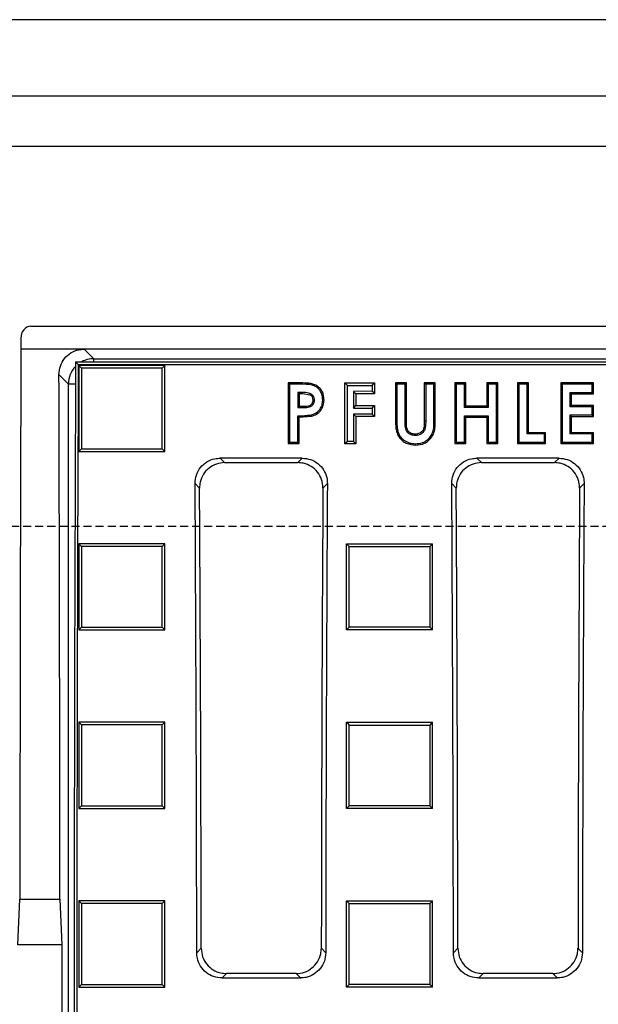
# Model space of a CAD drawing. Units: millimetres. Extents: x -3230 to 16300, y -13670 to 6842.
# Drawn here: x 4087 to 4201, y -1629 to -1435 of the extents above; entities that cross this region are included whole.
import ezdxf

# ---------------------------------------------------------------- set-up
doc = ezdxf.new("R2010")
doc.units = ezdxf.units.MM
doc.linetypes.add('HIDDEN', pattern=[9.525, 6.35, -3.175])
doc.layers.add('Bauteil', color=7, linetype='Continuous')

msp = doc.modelspace()

# ---------------------------------------------------------------- linework, layer by layer
at = {"layer": 'Bauteil'}
for p, q in [((4837.03, -1434.75), (3837.03, -1434.75)), ((3837.03, -1449.75), (4837.03, -1449.75)), ((4827.03, -1459.75), (3847.03, -1459.75))]:
    msp.add_line(p, q, dxfattribs=at)
at = {"layer": 'Bauteil', "color": 0, "linetype": 'Continuous', "lineweight": 25}
for p, q in [((4585.07, -1495.25), (4088.99, -1495.25)), ((4087.03, -1497.61), (4087.03, -1499.75)), ((4099.53, -1499.75), (4087.03, -1499.75)), ((4099.53, -1499.75), (4101.42, -1501.64)), ((4574.53, -1499.75), (4099.53, -1499.75)), ((4101.42, -1501.64), (4293.66, -1501.64)), ((4101.42, -1502.23), (4101.42, -1501.64)), ((4097.83, -1502.23), (4098.36, -1502.75)), ((4097.83, -1502.23), (4576.23, -1502.23)), ((4098.36, -1502.75), (4575.71, -1502.75)), ((4115.46, -1503.01), (4098.46, -1503.01)), ((4098.46, -1503.01), (4098.46, -1519.96)), ((4115.46, -1503.01), (4114.93, -1503.53)), ((4115.46, -1519.96), (4115.46, -1503.01)), ((4096.42, -1506.64), (4094.55, -1504.76)), ((4096.42, -1704.86), (4096.42, -1506.64)), ((4097.81, -1506.64), (4096.42, -1506.64)), ((4139.77, -1506.41), (4140.04, -1506.67)), ((4142.17, -1506.41), (4139.77, -1506.41)), ((4139.77, -1506.41), (4139.77, -1518.37)), ((4142.17, -1506.67), (4140.04, -1506.67)), ((4142.17, -1506.41), (4142.17, -1506.67)), ((4160.94, -1506.41), (4160.94, -1513.55)), ((4163.09, -1506.41), (4160.94, -1506.41)), ((4162.83, -1506.67), (4161.2, -1506.67)), ((4163.09, -1514.19), (4163.09, -1506.41)), ((4168.79, -1506.41), (4166.63, -1506.41)), ((4166.63, -1506.41), (4166.63, -1513.91)), ((4168.52, -1506.67), (4166.9, -1506.67)), ((4168.79, -1513.55), (4168.79, -1506.41)), ((4174.83, -1506.41), (4172.68, -1506.41)), ((4172.68, -1506.41), (4172.68, -1518.37)), ((4174.83, -1511.01), (4174.83, -1506.41)), ((4181.14, -1506.41), (4178.99, -1506.41)), ((4178.99, -1506.41), (4178.99, -1511.01)), ((4180.88, -1506.67), (4179.25, -1506.67)), ((4181.14, -1518.37), (4181.14, -1506.41)), ((4185.03, -1506.41), (4185.3, -1506.67)), ((4187.19, -1506.41), (4185.03, -1506.41)), ((4185.03, -1506.41), (4185.03, -1518.37)), ((4187.19, -1516.23), (4187.19, -1506.41)), ((4200, -1506.41), (4193.54, -1506.41)), ((4193.54, -1506.41), (4193.54, -1518.37)), ((4200, -1508.56), (4200, -1506.41)), ((4142.6, -1508.56), (4141.92, -1508.56)), ((4141.92, -1508.56), (4141.92, -1511.01)), ((4142.6, -1508.56), (4142.6, -1508.29)), ((4144.13, -1508.8), (4142.6, -1508.56)), ((4195.69, -1508.56), (4200, -1508.56)), ((4195.69, -1510.86), (4195.69, -1508.56)), ((4200, -1508.56), (4199.74, -1508.29)), ((4141.92, -1511.01), (4142.69, -1511.01)), ((4142.69, -1511.01), (4142.69, -1511.27)), ((4144.69, -1509.81), (4144.96, -1509.81)), ((4174.83, -1511.01), (4174.57, -1511.27)), ((4178.99, -1511.01), (4174.83, -1511.01)), ((4200, -1510.86), (4195.69, -1510.86)), ((4200, -1513.01), (4200, -1510.86)), ((4141.92, -1513.16), (4144.37, -1512.98)), ((4141.92, -1518.37), (4141.92, -1513.16)), ((4174.83, -1518.37), (4174.83, -1513.16)), ((4174.83, -1513.16), (4178.99, -1513.16)), ((4178.99, -1513.16), (4178.99, -1518.37)), ((4195.69, -1516.23), (4195.69, -1513.01)), ((4195.69, -1513.01), (4200, -1513.01)), ((4160.94, -1513.55), (4161.2, -1513.54)), ((4190.31, -1516.49), (4186.92, -1516.49)), ((4190.57, -1516.23), (4187.19, -1516.23)), ((4190.57, -1518.37), (4190.57, -1516.23)), ((4200, -1516.23), (4195.69, -1516.23)), ((4200, -1518.37), (4200, -1516.23)), ((4139.77, -1518.37), (4141.92, -1518.37)), ((4141.92, -1518.37), (4141.66, -1518.11)), ((4164.87, -1518.68), (4164.87, -1518.41)), ((4172.68, -1518.37), (4174.83, -1518.37)), ((4178.99, -1518.37), (4179.25, -1518.11)), ((4178.99, -1518.37), (4181.14, -1518.37)), ((4179.25, -1518.11), (4180.88, -1518.11)), ((4185.03, -1518.37), (4190.57, -1518.37)), ((4193.54, -1518.37), (4200, -1518.37)), ((4098.46, -1519.96), (4098.98, -1519.42)), ((4098.46, -1519.96), (4115.46, -1519.96)), ((4142.56, -1521.26), (4126.35, -1521.26)), ((4126.35, -1521.26), (4127.23, -1522.14)), ((4127.23, -1522.14), (4141.68, -1522.14)), ((4141.68, -1522.14), (4142.56, -1521.26)), ((4193.21, -1521.26), (4176.99, -1521.26)), ((4176.99, -1521.26), (4177.88, -1522.14)), ((4177.88, -1522.14), (4192.33, -1522.14)), ((4192.33, -1522.14), (4193.21, -1521.26)), ((4122.28, -1527.16), (4121.4, -1526.27)), ((4147.51, -1526.27), (4146.63, -1527.16)), ((4172.93, -1527.16), (4172.04, -1526.27)), ((4198.16, -1526.27), (4197.27, -1527.16)), ((4098.46, -1538.17), (4098.46, -1555.14)), ((4115.46, -1538.17), (4098.46, -1538.17)), ((4115.46, -1538.17), (4114.93, -1538.69)), ((4115.46, -1555.14), (4115.46, -1538.17)), ((4151.26, -1538.17), (4154.34, -1538.17)), ((4151.26, -1539.11), (4151.26, -1538.17)), ((4154.34, -1538.17), (4165.19, -1538.17)), ((4165.19, -1538.17), (4168.26, -1538.17)), ((4168.26, -1538.17), (4167.73, -1538.69)), ((4168.26, -1539.11), (4168.26, -1538.17)), ((4151.26, -1554.21), (4151.26, -1539.11)), ((4168.26, -1554.21), (4168.26, -1539.11)), ((4098.46, -1555.14), (4098.98, -1554.61)), ((4098.46, -1555.14), (4115.46, -1555.14)), ((4115.46, -1555.14), (4114.93, -1554.61)), ((4151.26, -1555.14), (4151.26, -1554.21)), ((4151.26, -1555.14), (4151.79, -1554.61)), ((4154.34, -1555.14), (4151.26, -1555.14)), ((4165.19, -1555.14), (4154.34, -1555.14)), ((4168.26, -1555.14), (4165.19, -1555.14)), ((4168.26, -1555.14), (4168.26, -1554.21)), ((4098.46, -1573.38), (4098.46, -1590.37)), ((4115.46, -1573.38), (4098.46, -1573.38)), ((4115.46, -1590.37), (4115.46, -1573.38)), ((4151.26, -1573.38), (4154.34, -1573.38)), ((4151.26, -1574.32), (4151.26, -1573.38)), ((4154.34, -1573.38), (4165.19, -1573.38)), ((4165.19, -1573.38), (4168.26, -1573.38)), ((4168.26, -1574.32), (4168.26, -1573.38)), ((4151.26, -1589.43), (4151.26, -1574.32)), ((4168.26, -1589.43), (4168.26, -1574.32)), ((4098.46, -1590.37), (4098.98, -1589.84)), ((4098.46, -1590.37), (4115.46, -1590.37)), ((4151.26, -1590.37), (4151.26, -1589.43)), ((4154.34, -1590.37), (4151.26, -1590.37)), ((4165.19, -1590.37), (4154.34, -1590.37)), ((4168.26, -1590.37), (4165.19, -1590.37)), ((4168.26, -1590.37), (4168.26, -1589.43)), ((4086.42, -1617.25), (4086.83, -1608.25)), ((4086.83, -1608.25), (4094.73, -1608.25)), ((4094.73, -1608.25), (4095.14, -1617.25)), ((4098.46, -1608.62), (4098.46, -1625.62)), ((4115.46, -1608.62), (4098.46, -1608.62)), ((4098.46, -1608.62), (4098.98, -1609.15)), ((4115.46, -1625.62), (4115.46, -1608.62)), ((4151.26, -1608.62), (4154.34, -1608.62)), ((4151.26, -1609.56), (4151.26, -1608.62)), ((4151.26, -1608.62), (4151.79, -1609.15)), ((4151.26, -1624.68), (4151.26, -1609.56)), ((4154.34, -1608.62), (4165.19, -1608.62)), ((4165.19, -1608.62), (4168.26, -1608.62)), ((4168.26, -1609.56), (4168.26, -1608.62)), ((4168.26, -1624.68), (4168.26, -1609.56)), ((4095.14, -1617.25), (4086.42, -1617.25)), ((4095.14, -1617.25), (4095.14, -1652.25)), ((4121.73, -1618.84), (4122.61, -1617.97)), ((4146.31, -1617.97), (4147.18, -1618.84)), ((4172.37, -1618.84), (4173.25, -1617.97)), ((4196.95, -1617.97), (4197.83, -1618.84)), ((4127.59, -1622.95), (4126.72, -1623.82)), ((4126.72, -1623.82), (4142.2, -1623.82)), ((4141.32, -1622.95), (4127.59, -1622.95)), ((4142.2, -1623.82), (4141.32, -1622.95)), ((4178.23, -1622.95), (4177.36, -1623.82)), ((4177.36, -1623.82), (4192.84, -1623.82)), ((4191.97, -1622.95), (4178.23, -1622.95)), ((4192.84, -1623.82), (4191.97, -1622.95)), ((4098.46, -1625.62), (4115.46, -1625.62)), ((4151.26, -1625.62), (4151.26, -1624.68)), ((4151.26, -1625.62), (4151.79, -1625.09)), ((4154.34, -1625.62), (4151.26, -1625.62)), ((4165.19, -1625.62), (4154.34, -1625.62)), ((4168.26, -1625.62), (4165.19, -1625.62)), ((4168.26, -1625.62), (4168.26, -1624.68))]:
    msp.add_line(p, q, dxfattribs=at)
at = {"layer": 'Bauteil', "color": 250, "linetype": 'Continuous', "lineweight": 25}
for p, q in [((4151.46, -1506.91), (4150.96, -1506.41)), ((4150.96, -1506.41), (4156.83, -1506.41)), ((4150.97, -1518.45), (4150.96, -1506.41)), ((4151.46, -1506.91), (4156.33, -1506.91)), ((4151.47, -1517.95), (4151.46, -1506.91)), ((4156.33, -1506.91), (4156.83, -1506.41)), ((4156.33, -1506.91), (4156.33, -1508.07)), ((4156.83, -1506.41), (4156.83, -1508.57)), ((4156.33, -1508.07), (4152.63, -1508.08)), ((4152.63, -1508.08), (4152.63, -1511.38)), ((4152.63, -1508.08), (4153.12, -1508.57)), ((4153.12, -1508.57), (4153.13, -1510.89)), ((4156.83, -1508.57), (4153.12, -1508.57)), ((4156.33, -1508.07), (4156.83, -1508.57)), ((4152.63, -1511.38), (4153.13, -1510.89)), ((4152.63, -1511.38), (4156.33, -1511.38)), ((4153.13, -1510.89), (4156.83, -1510.88)), ((4156.33, -1511.38), (4156.83, -1510.88)), ((4156.33, -1511.38), (4156.33, -1512.55)), ((4156.83, -1510.88), (4156.83, -1513.04)), ((4152.63, -1512.55), (4153.13, -1513.05)), ((4156.33, -1512.55), (4152.63, -1512.55)), ((4152.63, -1512.55), (4152.63, -1517.95)), ((4156.83, -1513.04), (4153.13, -1513.05)), ((4153.13, -1513.05), (4153.13, -1518.45)), ((4156.33, -1512.55), (4156.83, -1513.04)), ((4151.47, -1517.95), (4150.97, -1518.45)), ((4153.13, -1518.45), (4150.97, -1518.45)), ((4152.63, -1517.95), (4151.47, -1517.95)), ((4152.63, -1517.95), (4153.13, -1518.45))]:
    msp.add_line(p, q, dxfattribs=at)
at = {"layer": 'Bauteil', "linetype": 'HIDDEN', "ltscale": 0.25}
msp.add_line((4882.03, -1534.75), (3882.03, -1534.75), dxfattribs=at)
at = {"layer": 'Bauteil', "color": 0, "linetype": 'Continuous', "lineweight": 25, "flags": 128}
for points in [[(4098.46, -1503.01), (4098.72, -1503.27), (4098.98, -1503.53)], [(4160.94, -1506.41), (4161.07, -1506.54), (4161.2, -1506.67)], [(4163.09, -1506.41), (4162.96, -1506.54), (4162.83, -1506.67)], [(4166.63, -1506.41), (4166.76, -1506.54), (4166.9, -1506.67)], [(4168.79, -1506.41), (4168.65, -1506.54), (4168.52, -1506.67)], [(4172.68, -1506.41), (4172.81, -1506.54), (4172.94, -1506.67)], [(4174.57, -1506.67), (4173.76, -1506.67), (4172.94, -1506.67)], [(4174.83, -1506.41), (4174.7, -1506.54), (4174.57, -1506.67)], [(4178.99, -1506.41), (4179.12, -1506.54), (4179.25, -1506.67)], [(4181.14, -1506.41), (4181.01, -1506.54), (4180.88, -1506.67)], [(4186.92, -1506.67), (4186.11, -1506.67), (4185.3, -1506.67)], [(4187.19, -1506.41), (4187.05, -1506.54), (4186.92, -1506.67)], [(4193.54, -1506.41), (4193.67, -1506.54), (4193.8, -1506.67)], [(4199.74, -1506.67), (4197.88, -1506.67), (4195.84, -1506.67), (4193.8, -1506.67)], [(4200, -1506.41), (4199.87, -1506.54), (4199.74, -1506.67)], [(4142.6, -1508.29), (4142.3, -1508.29), (4141.84, -1508.29), (4141.66, -1508.29)], [(4141.92, -1508.56), (4141.7, -1508.33), (4141.66, -1508.29)], [(4144.13, -1508.8), (4144.2, -1508.65), (4144.25, -1508.55)], [(4195.43, -1508.29), (4197.28, -1508.29), (4198.51, -1508.29), (4199.74, -1508.29)], [(4195.69, -1508.56), (4195.56, -1508.42), (4195.43, -1508.29)], [(4141.66, -1511.27), (4142.04, -1511.27), (4142.37, -1511.27), (4142.69, -1511.27)], [(4146.85, -1509.81), (4146.72, -1509.81), (4146.58, -1509.81)], [(4179.25, -1511.27), (4177.4, -1511.27), (4175.98, -1511.27), (4174.57, -1511.27)], [(4178.99, -1511.01), (4179.12, -1511.14), (4179.25, -1511.27)], [(4195.69, -1510.86), (4195.56, -1510.99), (4195.43, -1511.12)], [(4199.74, -1511.12), (4197.88, -1511.12), (4196.66, -1511.12), (4195.43, -1511.12)], [(4200, -1510.86), (4199.87, -1510.99), (4199.74, -1511.12)], [(4141.92, -1513.16), (4141.79, -1513.02), (4141.66, -1512.89)], [(4144.37, -1512.98), (4144.35, -1512.9), (4144.33, -1512.82), (4144.31, -1512.72)], [(4174.57, -1512.89), (4176.42, -1512.89), (4177.84, -1512.89), (4179.25, -1512.89)], [(4174.83, -1513.16), (4174.7, -1513.02), (4174.57, -1512.89)], [(4178.99, -1513.16), (4179.12, -1513.02), (4179.25, -1512.89)], [(4195.43, -1512.74), (4197.28, -1512.74), (4198.51, -1512.74), (4199.74, -1512.74)], [(4195.69, -1513.01), (4195.56, -1512.87), (4195.43, -1512.74)], [(4200, -1513.01), (4199.87, -1512.87), (4199.74, -1512.74)], [(4163.09, -1514.19), (4162.98, -1514.19), (4162.83, -1514.19)], [(4166.63, -1513.91), (4166.75, -1513.91), (4166.9, -1513.91)], [(4168.79, -1513.55), (4168.65, -1513.54), (4168.52, -1513.54)], [(4164.82, -1516.53), (4164.82, -1516.64), (4164.83, -1516.8)], [(4187.19, -1516.23), (4187.05, -1516.36), (4186.92, -1516.49)], [(4190.57, -1516.23), (4190.44, -1516.36), (4190.31, -1516.49)], [(4195.69, -1516.23), (4195.56, -1516.36), (4195.43, -1516.49)], [(4199.74, -1516.49), (4197.88, -1516.49), (4196.66, -1516.49), (4195.43, -1516.49)], [(4200, -1516.23), (4199.87, -1516.36), (4199.74, -1516.49)], [(4139.77, -1518.37), (4139.9, -1518.24), (4140.04, -1518.11)], [(4172.68, -1518.37), (4172.81, -1518.24), (4172.94, -1518.11)], [(4172.94, -1518.11), (4173.76, -1518.11), (4174.57, -1518.11)], [(4174.83, -1518.37), (4174.7, -1518.24), (4174.57, -1518.11)], [(4181.14, -1518.37), (4181.01, -1518.24), (4180.88, -1518.11)], [(4185.03, -1518.37), (4185.16, -1518.24), (4185.3, -1518.11)], [(4185.3, -1518.11), (4187.15, -1518.11), (4188.73, -1518.11), (4190.31, -1518.11)], [(4190.57, -1518.37), (4190.44, -1518.24), (4190.31, -1518.11)], [(4193.54, -1518.37), (4193.67, -1518.24), (4193.8, -1518.11)], [(4193.8, -1518.11), (4195.66, -1518.11), (4197.7, -1518.11), (4199.74, -1518.11)], [(4200, -1518.37), (4199.87, -1518.24), (4199.74, -1518.11)], [(4115.46, -1519.96), (4115.19, -1519.69), (4114.93, -1519.42)], [(4098.46, -1538.17), (4098.72, -1538.43), (4098.98, -1538.69)], [(4151.26, -1538.17), (4151.53, -1538.43), (4151.79, -1538.69)], [(4168.26, -1555.14), (4168, -1554.88), (4167.73, -1554.61)], [(4098.46, -1573.38), (4098.72, -1573.64), (4098.98, -1573.9)], [(4115.46, -1573.38), (4115.19, -1573.64), (4114.93, -1573.9)], [(4151.26, -1573.38), (4151.53, -1573.64), (4151.79, -1573.91)], [(4168.26, -1573.38), (4168, -1573.64), (4167.73, -1573.91)], [(4115.46, -1590.37), (4115.19, -1590.1), (4114.93, -1589.84)], [(4151.26, -1590.37), (4151.53, -1590.1), (4151.79, -1589.84)], [(4168.26, -1590.37), (4168, -1590.1), (4167.73, -1589.84)], [(4115.46, -1608.62), (4115.19, -1608.88), (4114.93, -1609.15)], [(4168.26, -1608.62), (4168, -1608.89), (4167.73, -1609.15)], [(4098.46, -1625.62), (4098.72, -1625.36), (4098.98, -1625.09)], [(4115.46, -1625.62), (4115.19, -1625.36), (4114.93, -1625.09)], [(4168.26, -1625.62), (4168, -1625.36), (4167.73, -1625.09)]]:
    msp.add_lwpolyline(points, dxfattribs=at)
at = {"layer": 'Bauteil', "color": 0, "linetype": 'Continuous', "lineweight": 25}
for centre, major_axis, ratio, start_param, end_param in [((4089.03, -1497.66), (-0.13, 2.41), 0.82967, 6.240095, 7.791425), ((4139.96, -1634.75), (0, 1521.75), 0.034921, 1.481966, 1.553381), ((4101.42, -1506.64), (3.54, 3.54), 0.999757, 0.786007, 1.27472), ((4101.42, -1506.64), (3.54, 3.54), 0.999757, 1.58723, 2.355586), ((4177.89, -1634.75), (0, 1533.25), 0.052408, 1.484255, 1.616775), ((4177.89, -1634.75), (0, 1523.25), 0.052408, 1.484031, 1.616733), ((4041.6, -1634.75), (0, 1521.75), 0.034921, 4.729804, 4.797913), ((3988.47, -1634.75), (0, 1523.25), 0.087489, 4.72283, 4.783662), ((4280.44, -1634.75), (0, 1523.25), 0.087489, 1.499523, 1.560355), ((4039.11, -1634.75), (0, 1523.25), 0.087489, 4.72283, 4.783662), ((4331.09, -1634.75), (0, 1523.25), 0.087489, 1.499523, 1.560355), ((3988.47, -1634.75), (0, 1533.25), 0.087489, 4.723332, 4.782619), ((4280.44, -1634.75), (0, 1533.25), 0.087489, 1.500566, 1.559853), ((4039.11, -1634.75), (0, 1533.25), 0.087489, 4.723332, 4.782619), ((4331.09, -1634.75), (0, 1533.25), 0.087489, 1.500566, 1.559853)]:
    msp.add_ellipse(centre, major_axis=major_axis, ratio=ratio, start_param=start_param, end_param=end_param, dxfattribs=at)
for points, knots in [([(4094.55, -1504.76), (4094.6, -1504.2), (4094.71, -1503.06), (4095.57, -1501.56), (4096.84, -1500.42), (4098.25, -1499.83), (4099.17, -1499.77), (4099.53, -1499.75)], [0, 0, 0, 0, 0.216367, 0.432777, 0.648038, 0.861672, 1, 1, 1, 1]), ([(4114.93, -1503.53), (4112.47, -1503.53), (4108.59, -1503.53), (4103.27, -1503.53), (4100.41, -1503.53), (4098.98, -1503.53)], [0, 0, 0, 0, 0.462072, 0.731036, 1, 1, 1, 1]), ([(4098.98, -1503.53), (4098.98, -1505.87), (4098.98, -1509.69), (4098.98, -1514.98), (4098.98, -1517.94), (4098.98, -1519.42)], [0, 0, 0, 0, 0.441405, 0.720701, 1, 1, 1, 1]), ([(4114.93, -1519.42), (4114.93, -1517.08), (4114.93, -1513.26), (4114.93, -1507.97), (4114.93, -1505.01), (4114.93, -1503.53)], [0, 0, 0, 0, 0.441405, 0.720701, 1, 1, 1, 1]), ([(4140.04, -1506.67), (4140.04, -1508.07), (4140.04, -1510.67), (4140.04, -1514.48), (4140.04, -1516.9), (4140.04, -1518.11)], [0, 0, 0, 0, 0.366557, 0.683278, 1, 1, 1, 1]), ([(4146.85, -1509.81), (4146.79, -1509.25), (4146.71, -1508.41), (4146.08, -1507.48), (4145.43, -1506.95), (4144.65, -1506.62), (4143.56, -1506.43), (4142.73, -1506.42), (4142.17, -1506.41)], [0, 0, 0, 0, 0.248889, 0.374731, 0.500446, 0.625561, 0.750348, 1, 1, 1, 1]), ([(4146.58, -1509.81), (4146.55, -1509.36), (4146.48, -1508.62), (4145.96, -1507.73), (4145.3, -1507.17), (4144.03, -1506.67), (4142.95, -1506.67), (4142.17, -1506.67)], [0, 0, 0, 0, 0.214989, 0.351784, 0.488409, 0.627722, 1, 1, 1, 1]), ([(4161.2, -1506.67), (4161.2, -1507.82), (4161.2, -1510.11), (4161.2, -1512.4), (4161.2, -1513.54)], [0, 0, 0, 0, 0.499998, 1, 1, 1, 1]), ([(4162.83, -1514.19), (4162.83, -1512.94), (4162.83, -1510.43), (4162.83, -1507.93), (4162.83, -1506.67)], [0, 0, 0, 0, 0.4999981, 1, 1, 1, 1]), ([(4166.9, -1506.67), (4166.9, -1507.88), (4166.9, -1510.29), (4166.9, -1512.7), (4166.9, -1513.91)], [0, 0, 0, 0, 0.499999, 1, 1, 1, 1]), ([(4168.52, -1513.54), (4168.52, -1512.4), (4168.52, -1510.11), (4168.52, -1507.82), (4168.52, -1506.67)], [0, 0, 0, 0, 0.5, 1, 1, 1, 1]), ([(4172.94, -1506.67), (4172.94, -1508.07), (4172.94, -1510.67), (4172.94, -1514.48), (4172.94, -1516.9), (4172.94, -1518.11)], [0, 0, 0, 0, 0.366559, 0.683279, 1, 1, 1, 1]), ([(4174.57, -1511.27), (4174.57, -1510.81), (4174.57, -1509.88), (4174.57, -1508.35), (4174.57, -1507.28), (4174.57, -1506.67)], [0, 0, 0, 0, 0.301792, 0.603583, 1, 1, 1, 1]), ([(4179.25, -1506.67), (4179.25, -1507.14), (4179.25, -1508.06), (4179.25, -1509.59), (4179.25, -1510.67), (4179.25, -1511.27)], [0, 0, 0, 0, 0.301791, 0.603584, 1, 1, 1, 1]), ([(4180.88, -1518.11), (4180.88, -1516.71), (4180.88, -1514.1), (4180.88, -1510.29), (4180.88, -1507.88), (4180.88, -1506.67)], [0, 0, 0, 0, 0.366558, 0.683278, 1, 1, 1, 1]), ([(4185.3, -1506.67), (4185.3, -1508.07), (4185.3, -1510.67), (4185.3, -1514.48), (4185.3, -1516.9), (4185.3, -1518.11)], [0, 0, 0, 0, 0.3665585, 0.6832788, 1, 1, 1, 1]), ([(4186.92, -1516.49), (4186.92, -1515.22), (4186.92, -1512.96), (4186.92, -1509.69), (4186.92, -1507.68), (4186.92, -1506.67)], [0, 0, 0, 0, 0.385881, 0.692939, 1, 1, 1, 1]), ([(4193.8, -1506.67), (4193.8, -1508.07), (4193.8, -1510.67), (4193.8, -1514.48), (4193.8, -1516.9), (4193.8, -1518.11)], [0, 0, 0, 0, 0.36656, 0.683279, 1, 1, 1, 1]), ([(4199.74, -1508.29), (4199.74, -1508.11), (4199.74, -1507.75), (4199.74, -1507.21), (4199.74, -1506.85), (4199.74, -1506.67)], [0, 0, 0, 0, 0.331779, 0.66589, 1, 1, 1, 1]), ([(4141.66, -1508.29), (4141.66, -1508.49), (4141.66, -1508.99), (4141.66, -1509.98), (4141.66, -1510.78), (4141.66, -1511.27)], [0, 0, 0, 0, 0.202158, 0.500021, 1, 1, 1, 1]), ([(4144.25, -1508.55), (4144.09, -1508.5), (4143.75, -1508.4), (4143.19, -1508.29), (4142.8, -1508.29), (4142.6, -1508.29)], [0, 0, 0, 0, 0.29823, 0.64491, 1, 1, 1, 1]), ([(4144.69, -1509.81), (4144.67, -1509.6), (4144.64, -1509.29), (4144.38, -1508.97), (4144.21, -1508.86), (4144.13, -1508.8)], [0, 0, 0, 0, 0.499604, 0.746113, 1, 1, 1, 1]), ([(4144.96, -1509.81), (4144.95, -1509.66), (4144.92, -1509.39), (4144.78, -1509.01), (4144.52, -1508.75), (4144.33, -1508.61), (4144.25, -1508.55)], [0, 0, 0, 0, 0.286583, 0.540955, 0.796475, 1, 1, 1, 1]), ([(4195.43, -1511.12), (4195.43, -1510.93), (4195.43, -1510.54), (4195.43, -1509.88), (4195.43, -1509.13), (4195.43, -1508.57), (4195.43, -1508.29)], [0, 0, 0, 0, 0.203237, 0.406474, 0.703236, 1, 1, 1, 1]), ([(4141.92, -1511.01), (4141.84, -1511.1), (4141.75, -1511.19), (4141.66, -1511.27), (4141.66, -1511.27)], [0, 0, 0, 0, 0.999292, 1, 1, 1, 1]), ([(4142.69, -1511.27), (4143.02, -1511.27), (4143.53, -1511.27), (4144.19, -1511.1), (4144.6, -1510.82), (4144.89, -1510.37), (4144.93, -1510.02), (4144.96, -1509.81)], [0, 0, 0, 0, 0.321523, 0.491034, 0.661908, 0.789651, 1, 1, 1, 1]), ([(4142.69, -1511.01), (4143.15, -1511.03), (4143.72, -1511.04), (4144.31, -1510.71), (4144.54, -1510.46), (4144.65, -1510.14), (4144.68, -1509.92), (4144.69, -1509.81)], [0, 0, 0, 0, 0.4987781, 0.6240966, 0.7493962, 0.8718259, 1, 1, 1, 1]), ([(4144.31, -1512.72), (4144.68, -1512.58), (4145.35, -1512.34), (4146.09, -1511.61), (4146.52, -1510.76), (4146.56, -1510.13), (4146.58, -1509.81)], [0, 0, 0, 0, 0.297937, 0.527522, 0.758132, 1, 1, 1, 1]), ([(4144.37, -1512.98), (4144.71, -1512.86), (4145.4, -1512.62), (4146.1, -1511.99), (4146.51, -1511.39), (4146.78, -1510.71), (4146.82, -1510.17), (4146.85, -1509.81)], [0, 0, 0, 0, 0.249339, 0.499446, 0.627562, 0.749837, 1, 1, 1, 1]), ([(4199.74, -1512.74), (4199.74, -1512.56), (4199.74, -1512.2), (4199.74, -1511.66), (4199.74, -1511.3), (4199.74, -1511.12)], [0, 0, 0, 0, 0.331758, 0.665883, 1, 1, 1, 1]), ([(4141.66, -1512.89), (4141.97, -1512.89), (4142.57, -1512.9), (4143.46, -1512.84), (4144.02, -1512.76), (4144.31, -1512.72)], [0, 0, 0, 0, 0.35507, 0.676717, 1, 1, 1, 1]), ([(4141.66, -1518.11), (4141.66, -1517.63), (4141.66, -1516.68), (4141.66, -1514.95), (4141.66, -1513.68), (4141.66, -1512.89)], [0, 0, 0, 0, 0.272511, 0.545022, 1, 1, 1, 1]), ([(4174.57, -1518.11), (4174.57, -1517.63), (4174.57, -1516.68), (4174.57, -1514.95), (4174.57, -1513.68), (4174.57, -1512.89)], [0, 0, 0, 0, 0.272514, 0.545025, 1, 1, 1, 1]), ([(4179.25, -1512.89), (4179.25, -1513.36), (4179.25, -1514.31), (4179.25, -1516.05), (4179.25, -1517.31), (4179.25, -1518.11)], [0, 0, 0, 0, 0.272513, 0.545026, 1, 1, 1, 1]), ([(4195.43, -1516.49), (4195.43, -1516.08), (4195.43, -1515.25), (4195.43, -1514), (4195.43, -1513.16), (4195.43, -1512.74)], [0, 0, 0, 0, 0.329133, 0.664566, 1, 1, 1, 1]), ([(4160.94, -1513.55), (4160.95, -1514.16), (4160.96, -1515.09), (4161.2, -1516.3), (4161.61, -1517.15), (4162.26, -1517.82), (4163.31, -1518.52), (4164.25, -1518.62), (4164.87, -1518.68)], [0, 0, 0, 0, 0.2497247, 0.3751332, 0.4995836, 0.6254944, 0.7514281, 1, 1, 1, 1]), ([(4161.2, -1513.54), (4161.21, -1514), (4161.22, -1514.91), (4161.39, -1516.15), (4161.93, -1517.15), (4162.72, -1517.86), (4163.74, -1518.33), (4164.5, -1518.39), (4164.87, -1518.41)], [0, 0, 0, 0, 0.196103, 0.390473, 0.531811, 0.672363, 0.842243, 1, 1, 1, 1]), ([(4164.83, -1516.8), (4164.56, -1516.77), (4164.11, -1516.73), (4163.53, -1516.43), (4163.16, -1516.02), (4162.84, -1515.26), (4162.83, -1514.64), (4162.83, -1514.19)], [0, 0, 0, 0, 0.2108971, 0.3578633, 0.5050172, 0.647923, 1, 1, 1, 1]), ([(4164.82, -1516.53), (4164.54, -1516.51), (4164.12, -1516.47), (4163.64, -1516.16), (4163.37, -1515.84), (4163.21, -1515.45), (4163.1, -1514.9), (4163.1, -1514.47), (4163.09, -1514.19)], [0, 0, 0, 0, 0.248626, 0.37449, 0.49926, 0.616058, 0.751162, 1, 1, 1, 1]), ([(4166.63, -1513.91), (4166.63, -1514.21), (4166.62, -1514.67), (4166.56, -1515.28), (4166.41, -1515.73), (4166.12, -1516.1), (4165.6, -1516.45), (4165.13, -1516.5), (4164.82, -1516.53)], [0, 0, 0, 0, 0.248885, 0.375031, 0.499171, 0.624942, 0.751105, 1, 1, 1, 1]), ([(4166.9, -1513.91), (4166.9, -1514.34), (4166.9, -1514.98), (4166.68, -1515.81), (4166.3, -1516.29), (4165.75, -1516.65), (4165.23, -1516.75), (4164.9, -1516.79), (4164.83, -1516.8)], [0, 0, 0, 0, 0.316672, 0.467799, 0.620479, 0.756589, 0.942411, 1, 1, 1, 1]), ([(4164.87, -1518.41), (4165.35, -1518.38), (4166.21, -1518.32), (4167.27, -1517.67), (4168.01, -1516.84), (4168.57, -1515.44), (4168.54, -1514.32), (4168.52, -1513.54)], [0, 0, 0, 0, 0.203397, 0.362531, 0.520637, 0.671421, 1, 1, 1, 1]), ([(4164.87, -1518.68), (4165.5, -1518.63), (4166.44, -1518.54), (4167.47, -1517.82), (4168.1, -1517.13), (4168.56, -1516.31), (4168.78, -1515.09), (4168.78, -1514.16), (4168.79, -1513.55)], [0, 0, 0, 0, 0.248761, 0.373681, 0.499529, 0.624648, 0.749493, 1, 1, 1, 1]), ([(4190.31, -1518.11), (4190.31, -1517.93), (4190.31, -1517.57), (4190.31, -1517.03), (4190.31, -1516.67), (4190.31, -1516.49)], [0, 0, 0, 0, 0.331716, 0.665853, 1, 1, 1, 1]), ([(4199.74, -1518.11), (4199.74, -1517.93), (4199.74, -1517.57), (4199.74, -1517.03), (4199.74, -1516.67), (4199.74, -1516.49)], [0, 0, 0, 0, 0.3317198, 0.6658603, 1, 1, 1, 1]), ([(4140.04, -1518.11), (4140.31, -1518.11), (4140.85, -1518.11), (4141.39, -1518.11), (4141.66, -1518.11)], [0, 0, 0, 0, 0.5, 1, 1, 1, 1]), ([(4098.98, -1519.42), (4101.44, -1519.42), (4105.32, -1519.42), (4110.64, -1519.42), (4113.5, -1519.42), (4114.93, -1519.42)], [0, 0, 0, 0, 0.462071, 0.731036, 1, 1, 1, 1]), ([(4121.4, -1526.27), (4121.45, -1525.71), (4121.55, -1524.57), (4122.41, -1523.06), (4123.68, -1521.93), (4125.07, -1521.34), (4125.99, -1521.28), (4126.35, -1521.26)], [0, 0, 0, 0, 0.2170701, 0.4342414, 0.648878, 0.8609301, 1, 1, 1, 1]), ([(4127.23, -1522.14), (4126.68, -1522.2), (4125.57, -1522.31), (4124.09, -1523.15), (4122.97, -1524.4), (4122.37, -1525.81), (4122.31, -1526.76), (4122.28, -1527.16)], [0, 0, 0, 0, 0.212136, 0.424315, 0.635769, 0.84837, 1, 1, 1, 1]), ([(4146.63, -1527.16), (4146.58, -1526.59), (4146.48, -1525.46), (4145.62, -1523.95), (4144.35, -1522.82), (4142.96, -1522.23), (4142.04, -1522.17), (4141.68, -1522.14)], [0, 0, 0, 0, 0.2170305, 0.434163, 0.6487862, 0.8608664, 1, 1, 1, 1]), ([(4142.56, -1521.26), (4143.12, -1521.32), (4144.23, -1521.42), (4145.71, -1522.27), (4146.82, -1523.52), (4147.43, -1524.93), (4147.49, -1525.88), (4147.51, -1526.27)], [0, 0, 0, 0, 0.2120837, 0.4242075, 0.6356141, 0.8481953, 1, 1, 1, 1]), ([(4172.04, -1526.27), (4172.1, -1525.71), (4172.2, -1524.57), (4173.06, -1523.06), (4174.32, -1521.93), (4175.71, -1521.34), (4176.63, -1521.28), (4176.99, -1521.26)], [0, 0, 0, 0, 0.2170703, 0.4342428, 0.6488795, 0.8609319, 1, 1, 1, 1]), ([(4177.88, -1522.14), (4177.32, -1522.2), (4176.21, -1522.31), (4174.73, -1523.15), (4173.62, -1524.4), (4173.01, -1525.81), (4172.95, -1526.76), (4172.93, -1527.16)], [0, 0, 0, 0, 0.212136, 0.424315, 0.63577, 0.84837, 1, 1, 1, 1]), ([(4197.27, -1527.16), (4197.22, -1526.59), (4197.12, -1525.46), (4196.26, -1523.95), (4195, -1522.82), (4193.6, -1522.23), (4192.69, -1522.17), (4192.33, -1522.14)], [0, 0, 0, 0, 0.217031, 0.434163, 0.648787, 0.860866, 1, 1, 1, 1]), ([(4193.21, -1521.26), (4193.76, -1521.32), (4194.87, -1521.42), (4196.35, -1522.27), (4197.47, -1523.52), (4198.07, -1524.93), (4198.13, -1525.88), (4198.16, -1526.27)], [0, 0, 0, 0, 0.212083, 0.424209, 0.635615, 0.848195, 1, 1, 1, 1]), ([(4114.93, -1538.69), (4112.47, -1538.69), (4108.59, -1538.69), (4103.27, -1538.69), (4100.41, -1538.69), (4098.98, -1538.69)], [0, 0, 0, 0, 0.462069, 0.731034, 1, 1, 1, 1]), ([(4098.98, -1538.69), (4098.98, -1540.72), (4098.98, -1544.38), (4098.98, -1549.68), (4098.98, -1552.97), (4098.98, -1554.61)], [0, 0, 0, 0, 0.381349, 0.690673, 1, 1, 1, 1]), ([(4114.93, -1554.61), (4114.93, -1552.58), (4114.93, -1548.92), (4114.93, -1543.61), (4114.93, -1540.33), (4114.93, -1538.69)], [0, 0, 0, 0, 0.381349, 0.690673, 1, 1, 1, 1]), ([(4151.79, -1554.61), (4151.79, -1552.58), (4151.79, -1548.92), (4151.79, -1543.62), (4151.79, -1540.33), (4151.79, -1538.69)], [0, 0, 0, 0, 0.38135, 0.690673, 1, 1, 1, 1]), ([(4151.79, -1538.69), (4154.25, -1538.69), (4158.13, -1538.69), (4163.45, -1538.69), (4166.3, -1538.69), (4167.73, -1538.69)], [0, 0, 0, 0, 0.462173, 0.731087, 1, 1, 1, 1]), ([(4167.73, -1538.69), (4167.73, -1540.72), (4167.73, -1544.38), (4167.73, -1549.68), (4167.73, -1552.97), (4167.73, -1554.61)], [0, 0, 0, 0, 0.38135, 0.690673, 1, 1, 1, 1]), ([(4098.98, -1554.61), (4101.44, -1554.61), (4105.32, -1554.61), (4110.64, -1554.61), (4113.5, -1554.61), (4114.93, -1554.61)], [0, 0, 0, 0, 0.462068, 0.731034, 1, 1, 1, 1]), ([(4167.73, -1554.61), (4165.28, -1554.61), (4161.39, -1554.61), (4156.08, -1554.61), (4153.22, -1554.61), (4151.79, -1554.61)], [0, 0, 0, 0, 0.462173, 0.731086, 1, 1, 1, 1]), ([(4114.93, -1573.9), (4112.47, -1573.9), (4108.59, -1573.9), (4103.27, -1573.9), (4100.41, -1573.9), (4098.98, -1573.9)], [0, 0, 0, 0, 0.462069, 0.731035, 1, 1, 1, 1]), ([(4098.98, -1573.9), (4098.98, -1575.61), (4098.98, -1579.12), (4098.98, -1584.43), (4098.98, -1588.03), (4098.98, -1589.84)], [0, 0, 0, 0, 0.321232, 0.660614, 1, 1, 1, 1]), ([(4114.93, -1589.84), (4114.93, -1588.13), (4114.93, -1584.62), (4114.93, -1579.31), (4114.93, -1575.71), (4114.93, -1573.9)], [0, 0, 0, 0, 0.321232, 0.660614, 1, 1, 1, 1]), ([(4151.79, -1589.84), (4151.79, -1588.13), (4151.79, -1584.62), (4151.79, -1579.31), (4151.79, -1575.71), (4151.79, -1573.91)], [0, 0, 0, 0, 0.321236, 0.660616, 1, 1, 1, 1]), ([(4151.79, -1573.91), (4154.25, -1573.91), (4158.13, -1573.91), (4163.45, -1573.91), (4166.3, -1573.91), (4167.73, -1573.91)], [0, 0, 0, 0, 0.462171, 0.731086, 1, 1, 1, 1]), ([(4167.73, -1573.91), (4167.73, -1575.61), (4167.73, -1579.12), (4167.73, -1584.43), (4167.73, -1588.03), (4167.73, -1589.84)], [0, 0, 0, 0, 0.321237, 0.660617, 1, 1, 1, 1]), ([(4098.98, -1589.84), (4101.44, -1589.84), (4105.32, -1589.84), (4110.64, -1589.84), (4113.5, -1589.84), (4114.93, -1589.84)], [0, 0, 0, 0, 0.462068, 0.731034, 1, 1, 1, 1]), ([(4167.73, -1589.84), (4165.28, -1589.84), (4161.39, -1589.84), (4156.08, -1589.84), (4153.22, -1589.84), (4151.79, -1589.84)], [0, 0, 0, 0, 0.462172, 0.731086, 1, 1, 1, 1]), ([(4114.93, -1609.15), (4112.47, -1609.15), (4108.59, -1609.15), (4103.27, -1609.15), (4100.41, -1609.15), (4098.98, -1609.15)], [0, 0, 0, 0, 0.462068, 0.731033, 1, 1, 1, 1]), ([(4098.98, -1609.15), (4098.98, -1611.92), (4098.98, -1617.24), (4098.98, -1622.55), (4098.98, -1625.09)], [0, 0, 0, 0, 0.522187, 1, 1, 1, 1]), ([(4114.93, -1625.09), (4114.93, -1622.32), (4114.93, -1617), (4114.93, -1611.69), (4114.93, -1609.15)], [0, 0, 0, 0, 0.522186, 1, 1, 1, 1]), ([(4151.79, -1625.09), (4151.79, -1622.32), (4151.79, -1617), (4151.79, -1611.69), (4151.79, -1609.15)], [0, 0, 0, 0, 0.522191, 1, 1, 1, 1]), ([(4151.79, -1609.15), (4154.25, -1609.15), (4158.13, -1609.15), (4163.45, -1609.15), (4166.3, -1609.15), (4167.73, -1609.15)], [0, 0, 0, 0, 0.462172, 0.731086, 1, 1, 1, 1]), ([(4167.73, -1609.15), (4167.73, -1611.92), (4167.73, -1617.24), (4167.73, -1622.55), (4167.73, -1625.09)], [0, 0, 0, 0, 0.522191, 1, 1, 1, 1]), ([(4122.61, -1617.97), (4122.66, -1618.53), (4122.77, -1619.65), (4123.63, -1621.15), (4124.9, -1622.27), (4126.3, -1622.86), (4127.22, -1622.92), (4127.59, -1622.95)], [0, 0, 0, 0, 0.215001, 0.430034, 0.644358, 0.858461, 1, 1, 1, 1]), ([(4141.32, -1622.95), (4141.89, -1622.89), (4143.01, -1622.78), (4144.51, -1621.92), (4145.63, -1620.66), (4146.22, -1619.26), (4146.28, -1618.34), (4146.31, -1617.97)], [0, 0, 0, 0, 0.215336, 0.43071, 0.645226, 0.8593, 1, 1, 1, 1]), ([(4173.25, -1617.97), (4173.3, -1618.53), (4173.42, -1619.65), (4174.28, -1621.15), (4175.54, -1622.27), (4176.94, -1622.86), (4177.87, -1622.92), (4178.23, -1622.95)], [0, 0, 0, 0, 0.215001, 0.430035, 0.644357, 0.858463, 1, 1, 1, 1]), ([(4191.97, -1622.95), (4192.53, -1622.89), (4193.65, -1622.78), (4195.15, -1621.92), (4196.27, -1620.66), (4196.87, -1619.26), (4196.93, -1618.34), (4196.95, -1617.97)], [0, 0, 0, 0, 0.215336, 0.4307116, 0.6452259, 0.8592998, 1, 1, 1, 1]), ([(4126.72, -1623.82), (4126.15, -1623.77), (4125.03, -1623.66), (4123.53, -1622.8), (4122.41, -1621.53), (4121.82, -1620.13), (4121.76, -1619.21), (4121.73, -1618.84)], [0, 0, 0, 0, 0.215321, 0.430681, 0.645181, 0.859245, 1, 1, 1, 1]), ([(4147.18, -1618.84), (4147.13, -1619.41), (4147.02, -1620.53), (4146.16, -1622.02), (4144.89, -1623.14), (4143.49, -1623.74), (4142.57, -1623.8), (4142.2, -1623.82)], [0, 0, 0, 0, 0.215008, 0.430049, 0.644371, 0.858464, 1, 1, 1, 1]), ([(4177.36, -1623.82), (4176.8, -1623.77), (4175.67, -1623.66), (4174.18, -1622.8), (4173.05, -1621.53), (4172.46, -1620.13), (4172.4, -1619.21), (4172.37, -1618.84)], [0, 0, 0, 0, 0.2153211, 0.4306808, 0.6451798, 0.8592446, 1, 1, 1, 1]), ([(4197.83, -1618.84), (4197.77, -1619.41), (4197.66, -1620.53), (4196.8, -1622.02), (4195.53, -1623.14), (4194.13, -1623.74), (4193.21, -1623.8), (4192.84, -1623.82)], [0, 0, 0, 0, 0.215008, 0.430049, 0.644371, 0.858464, 1, 1, 1, 1]), ([(4098.98, -1625.09), (4101.44, -1625.09), (4105.32, -1625.09), (4110.64, -1625.09), (4113.5, -1625.09), (4114.93, -1625.09)], [0, 0, 0, 0, 0.462068, 0.731033, 1, 1, 1, 1]), ([(4167.73, -1625.09), (4165.28, -1625.09), (4161.39, -1625.09), (4156.08, -1625.09), (4153.22, -1625.09), (4151.79, -1625.09)], [0, 0, 0, 0, 0.462171, 0.731086, 1, 1, 1, 1])]:
    msp.add_open_spline(points, degree=3, knots=knots, dxfattribs=at)

doc.saveas('drawing.dxf')
